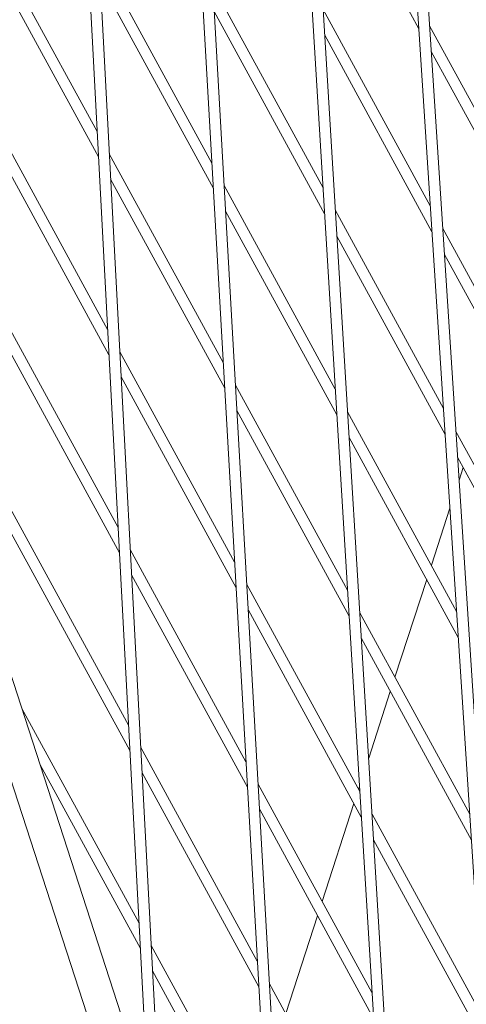
# Model space of a CAD drawing. Units: millimetres. Extents: x -4811 to 3814, y -4632 to 3814.
# Drawn here: x 1562 to 1623, y 121 to 256 of the extents above; entities that cross this region are included whole.
import ezdxf

# ---------------------------------------------------------------- set-up
doc = ezdxf.new("R2010")
doc.units = ezdxf.units.MM
doc.linetypes.add('STRICHPUNKT', pattern=[25.4, 12.7, -6.35, 0, -6.35])
doc.layers.add('DNA Tower XL.03', color=252, linetype='Continuous', plot=False)
doc.layers.add('SICHER-MIN', color=7, linetype='STRICHPUNKT')

msp = doc.modelspace()

# ---------------------------------------------------------------- linework, layer by layer
at = {"layer": 'DNA Tower XL.03', "color": 7, "linetype": 'Continuous', "lineweight": 0}
for p, q in [((1579.4949, 108.1063, 5876.7607), (1534.6689, 955.6382, 5876.7607)), ((1581.289, 102.5845, 5876.7607), (1536.1625, 955.7983, 5876.7607)), ((1598.8984, 48.3885, 5876.7607), (1548.4901, 935.2485, 5876.7607)), ((1600.7193, 42.7842, 5876.7607), (1549.9834, 935.4097, 5876.7607)), ((1620.1409, -16.9893, 5876.7607), (1563.4796, 914.7022, 5876.7607)), ((1618.2921, -11.2992, 5876.7607), (1561.9867, 914.5398, 5876.7607)), ((1637.6755, -70.9554, 5876.7607), (1575.1598, 893.5131, 5876.7607)), ((1639.5533, -76.7345, 5876.7607), (1576.6523, 893.677, 5876.7607)), ((1667.9106, -178.4337, 5876.7607), (1454.7461, 477.6192, 5876.7607)), ((1684.144, -213.9706, 5876.7607), (1459.2246, 478.2601, 5876.7607)), ((1602.0028, 281.2584, 5876.7607), (1616.5762, 254.5563, 5876.7607)), ((1556.601, 269.6068, 5876.7607), (1572.4932, 240.4884, 5876.7607)), ((1556.7694, 266.1671, 5876.7607), (1572.6766, 237.0214, 5876.7607)), ((1572.7221, 264.5615, 5876.7607), (1588.2259, 236.1546, 5876.7607)), ((1572.9054, 261.0945, 5876.7607), (1588.4246, 232.6596, 5876.7607)), ((1588.349, 260.4215, 5876.7607), (1603.4499, 232.753, 5876.7607)), ((1588.5477, 256.9265, 5876.7607), (1603.6642, 229.2293, 5876.7607)), ((1603.4648, 257.2182, 5876.7607), (1618.1475, 230.316, 5876.7607)), ((1618.0517, 254.984, 5876.7607), (1632.2677, 228.9367, 5876.7607)), ((1603.6791, 253.6945, 5876.7607), (1618.3778, 226.7629, 5876.7607)), ((1618.282, 251.4309, 5876.7607), (1632.5144, 225.3537, 5876.7607)), ((1557.9186, 242.7002, 5876.7607), (1573.9276, 213.3677, 5876.7607)), ((1558.087, 239.2605, 5876.7607), (1574.111, 209.9007, 5876.7607)), ((1574.1565, 237.4409, 5876.7607), (1589.7799, 208.8149, 5876.7607)), ((1574.3398, 233.9738, 5876.7607), (1589.9785, 205.3199, 5876.7607)), ((1589.903, 233.0818, 5876.7607), (1605.1262, 205.1892, 5876.7607)), ((1590.1017, 229.5868, 5876.7607), (1605.3405, 201.6655, 5876.7607)), ((1605.1411, 229.6543, 5876.7607), (1619.949, 202.5227, 5876.7607)), ((1619.8532, 227.1907, 5876.7607), (1634.1972, 200.909, 5876.7607)), ((1605.3554, 226.1306, 5876.7607), (1620.1793, 198.9696, 5876.7607)), ((1620.0835, 223.6376, 5876.7607), (1634.4438, 197.326, 5876.7607)), ((1559.2362, 215.7935, 5876.7607), (1575.362, 186.2471, 5876.7607)), ((1559.4046, 212.3538, 5876.7607), (1575.5454, 182.78, 5876.7607)), ((1575.5909, 210.3202, 5876.7607), (1591.3339, 181.4752, 5876.7607)), ((1575.7743, 206.8532, 5876.7607), (1591.5325, 177.9802, 5876.7607)), ((1591.457, 205.7421, 5876.7607), (1606.8025, 177.6253, 5876.7607)), ((1591.6556, 202.2471, 5876.7607), (1607.0168, 174.1016, 5876.7607)), ((1606.8174, 202.0904, 5876.7607), (1621.7505, 174.7294, 5876.7607)), ((1607.0317, 198.5667, 5876.7607), (1621.9808, 171.1763, 5876.7607)), ((1621.6547, 199.3974, 5876.7607), (1636.1266, 172.8814, 5876.7607)), ((1621.885, 195.8443, 5876.7607), (1636.3733, 169.2984, 5876.7607)), ((1622.0867, 192.7334, 5876.7607), (1622.645, 194.4519, 5876.7607)), ((1622.0867, 192.7334, 5876.7607), (1622.645, 194.4518, 5876.7607)), ((1560.5538, 188.8869, 5876.7607), (1576.7964, 159.1264, 5876.7607)), ((1618.2944, 181.0619, 5876.7607), (1620.8335, 188.8766, 5876.7607)), ((1618.2944, 181.0619, 5876.7607), (1620.8335, 188.8766, 5876.7607)), ((1560.7223, 185.4472, 5876.7607), (1576.9798, 155.6594, 5876.7607)), ((1577.0253, 183.1996, 5876.7607), (1592.8878, 154.1355, 5876.7607)), ((1577.2087, 179.7325, 5876.7607), (1593.0865, 150.6405, 5876.7607)), ((1593.0109, 178.4024, 5876.7607), (1608.4788, 150.0614, 5876.7607)), ((1613.306, 165.7093, 5876.7607), (1617.6567, 179.0993, 5876.7607)), ((1613.306, 165.7093, 5876.7607), (1617.6567, 179.0993, 5876.7607)), ((1593.2096, 174.9074, 5876.7607), (1608.6931, 146.5377, 5876.7607)), ((1608.4938, 174.5266, 5876.7607), (1623.5521, 146.9361, 5876.7607)), ((1608.7081, 171.0029, 5876.7607), (1623.7824, 143.383, 5876.7607)), ((1609.7041, 154.6239, 5876.7607), (1612.6683, 163.7467, 5876.7607)), ((1609.7041, 154.6239, 5876.7607), (1612.6683, 163.7467, 5876.7607)), ((1562.1649, 161.4425, 5876.7607), (1578.2308, 132.0058, 5876.7607)), ((1578.4597, 156.0789, 5876.7607), (1594.4418, 126.7958, 5876.7607)), ((1564.6789, 153.7051, 5876.7607), (1578.4142, 128.5387, 5876.7607)), ((1578.6431, 152.6119, 5876.7607), (1594.6404, 123.3008, 5876.7607)), ((1594.5649, 151.0627, 5876.7607), (1610.1552, 122.4975, 5876.7607)), ((1608.3177, 150.3568, 5876.7607), (1608.4383, 150.7281, 5876.7607)), ((1608.3177, 150.3567, 5876.7607), (1608.4383, 150.728, 5876.7607)), ((1594.7635, 147.5677, 5876.7607), (1610.3695, 118.9738, 5876.7607)), ((1603.3293, 135.0042, 5876.7607), (1607.68, 148.3941, 5876.7607)), ((1603.3293, 135.0042, 5876.7607), (1607.68, 148.3941, 5876.7607)), ((1610.1701, 146.9627, 5876.7607), (1625.3536, 119.1428, 5876.7607)), ((1610.3844, 143.439, 5876.7607), (1625.5839, 115.5897, 5876.7607)), ((1598.3409, 119.6516, 5876.7607), (1602.6916, 133.0415, 5876.7607)), ((1598.341, 119.6516, 5876.7607), (1602.6916, 133.0415, 5876.7607)), ((1579.8941, 128.9582, 5876.7607), (1595.9957, 99.4561, 5876.7607)), ((1580.0775, 125.4912, 5876.7607), (1596.1944, 95.9611, 5876.7607)), ((1596.1188, 123.723, 5876.7607), (1611.8315, 94.9337, 5876.7607))]:
    msp.add_line(p, q, dxfattribs=at)
at = {"layer": 'SICHER-MIN', "color": 7}
msp.add_circle((0, 0), 3813.9253, dxfattribs=at)

doc.saveas('drawing.dxf')
